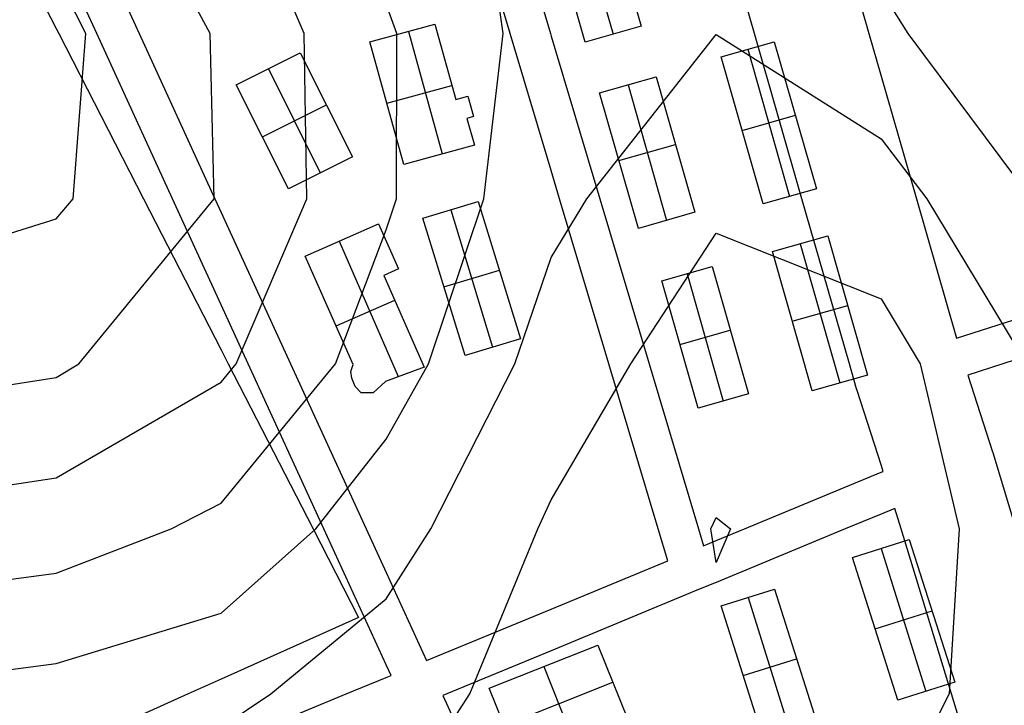
# Model space of a CAD drawing. Units: metres. Extents: x -1569 to 3079, y -2696 to 3276.
# Drawn here: x -423 to -237, y -1408 to -1278 of the extents above; entities that cross this region are included whole.
import ezdxf

# ---------------------------------------------------------------- set-up
doc = ezdxf.new("R2010")
doc.units = ezdxf.units.M
doc.header["$MEASUREMENT"] = 0
for name, color, linetype, true_color in [('buildings', 7, 'Continuous', 0x22ffbf), ('contours_.61m difference', 7, 'Continuous', 0x989898), ('parks', 110, 'Continuous', 0x00ff7f), ('roads', 7, 'Continuous', 0x000000)]:
    doc.layers.add(name, color=color, linetype=linetype, true_color=true_color)

msp = doc.modelspace()

# ---------------------------------------------------------------- linework, layer by layer
at = {"layer": 'buildings'}
for p, q in [((-312.84, -1252.88, -137.06), (-305.25, -1279.34, -137.06)), ((-312.84, -1252.88, -144.56), (-305.25, -1279.34, -144.56)), ((-312.84, -1252.88, -140.81), (-305.25, -1279.34, -140.81)), ((-318.08, -1254.37, -137.06), (-310.58, -1280.85, -137.06)), ((-318.08, -1254.37, -144.56), (-310.58, -1280.85, -144.56)), ((-315.84, -1282.34, -137.06), (-323.41, -1255.88, -137.06)), ((-315.84, -1282.34, -144.56), (-323.41, -1255.88, -144.56)), ((-315.84, -1282.34, -140.81), (-323.41, -1255.88, -140.81)), ((-356.56, -1282.33, -137.61), (-344.29, -1278.97, -137.61)), ((-356.56, -1282.33, -145.57), (-344.29, -1278.97, -145.57)), ((-356.56, -1282.33, -141.59), (-344.29, -1278.97, -141.59)), ((-344.29, -1278.97, -137.61), (-344.29, -1278.97, -145.57)), ((-344.29, -1278.97, -137.61), (-340.35, -1293.19, -137.61)), ((-344.29, -1278.97, -145.57), (-340.35, -1293.19, -145.57)), ((-344.29, -1278.97, -141.59), (-340.35, -1293.19, -141.59)), ((-305.25, -1279.34, -137.06), (-315.84, -1282.34, -137.06)), ((-305.25, -1279.34, -144.56), (-315.84, -1282.34, -144.56)), ((-305.25, -1279.34, -140.81), (-315.84, -1282.34, -140.81)), ((-305.25, -1279.34, -137.06), (-305.25, -1279.34, -144.56)), ((-350.43, -1280.65, -137.61), (-350.43, -1280.65, -145.57)), ((-349.25, -1280.32, -137.61), (-342.9, -1303.51, -137.61)), ((-349.25, -1280.32, -145.57), (-342.9, -1303.51, -145.57)), ((-310.54, -1280.84, -137.06), (-310.54, -1280.84, -144.56)), ((-356.56, -1282.33, -137.61), (-356.56, -1282.33, -145.57)), ((-350.14, -1305.49, -137.61), (-356.56, -1282.33, -137.61)), ((-350.14, -1305.49, -145.57), (-356.56, -1282.33, -145.57)), ((-350.14, -1305.49, -141.59), (-356.56, -1282.33, -141.59)), ((-315.84, -1282.34, -137.06), (-315.84, -1282.34, -144.56)), ((-290.12, -1285.15, -136.45), (-280.08, -1282.31, -136.45)), ((-290.12, -1285.15, -144.32), (-280.08, -1282.31, -144.32)), ((-290.12, -1285.15, -140.38), (-280.08, -1282.31, -140.38)), ((-280.08, -1282.31, -136.45), (-280.08, -1282.31, -144.32)), ((-280.08, -1282.31, -136.45), (-272.13, -1310.09, -136.45)), ((-280.08, -1282.31, -144.32), (-272.13, -1310.09, -144.32)), ((-280.08, -1282.31, -140.38), (-272.13, -1310.09, -140.38)), ((-381.84, -1290.41, -138.42), (-369.76, -1284.41, -138.42)), ((-381.84, -1290.41, -146.47), (-369.76, -1284.41, -146.47)), ((-381.84, -1290.41, -142.45), (-369.76, -1284.41, -142.45)), ((-369.76, -1284.41, -138.42), (-369.76, -1284.41, -146.47)), ((-369.76, -1284.41, -138.42), (-359.87, -1304.06, -138.42)), ((-369.76, -1284.41, -146.47), (-359.87, -1304.06, -146.47)), ((-369.76, -1284.41, -142.45), (-359.87, -1304.06, -142.45)), ((-285.1, -1283.73, -136.45), (-285.1, -1283.73, -144.32)), ((-285.06, -1283.72, -136.45), (-277.19, -1311.53, -136.45)), ((-285.06, -1283.72, -144.32), (-277.19, -1311.53, -144.32)), ((-342.32, -1286.08, -137.61), (-342.32, -1286.08, -145.57)), ((-290.12, -1285.15, -136.45), (-290.12, -1285.15, -144.32)), ((-282.16, -1312.94, -136.45), (-290.12, -1285.15, -136.45)), ((-282.16, -1312.94, -144.32), (-290.12, -1285.15, -144.32)), ((-282.16, -1312.94, -140.38), (-290.12, -1285.15, -140.38)), ((-375.8, -1287.41, -138.42), (-375.8, -1287.41, -146.47)), ((-375.75, -1287.38, -138.42), (-365.97, -1307.09, -138.42)), ((-375.75, -1287.38, -146.47), (-365.97, -1307.09, -146.47)), ((-381.84, -1290.41, -138.42), (-381.84, -1290.41, -146.47)), ((-371.97, -1310.07, -138.42), (-381.84, -1290.41, -138.42)), ((-371.97, -1310.07, -146.47), (-381.84, -1290.41, -146.47)), ((-371.97, -1310.07, -142.45), (-381.84, -1290.41, -142.45)), ((-353.35, -1293.91, -137.61), (-341.08, -1290.55, -137.61)), ((-353.35, -1293.91, -145.57), (-341.08, -1290.55, -145.57)), ((-313.14, -1291.97, -136.44), (-302.46, -1288.95, -136.44)), ((-313.14, -1291.97, -144.32), (-302.46, -1288.95, -144.32)), ((-313.14, -1291.97, -140.38), (-302.46, -1288.95, -140.38)), ((-307.8, -1290.46, -136.44), (-307.8, -1290.46, -144.32)), ((-307.75, -1290.45, -136.44), (-300.5, -1316.06, -136.44)), ((-307.75, -1290.45, -144.32), (-300.5, -1316.06, -144.32)), ((-302.46, -1288.95, -136.44), (-302.46, -1288.95, -144.32)), ((-302.46, -1288.95, -136.44), (-295.11, -1314.54, -136.44)), ((-302.46, -1288.95, -144.32), (-295.11, -1314.54, -144.32)), ((-302.46, -1288.95, -140.38), (-295.11, -1314.54, -140.38)), ((-313.14, -1291.97, -136.44), (-313.14, -1291.97, -144.32)), ((-305.8, -1317.57, -136.44), (-313.14, -1291.97, -136.44)), ((-305.8, -1317.57, -144.32), (-313.14, -1291.97, -144.32)), ((-305.8, -1317.57, -140.38), (-313.14, -1291.97, -140.38)), ((-376.91, -1300.24, -138.42), (-364.81, -1294.23, -138.42)), ((-376.91, -1300.24, -146.47), (-364.81, -1294.23, -146.47)), ((-364.82, -1294.23, -138.42), (-364.82, -1294.23, -146.47)), ((-353.35, -1293.91, -137.61), (-353.35, -1293.91, -145.57)), ((-340.35, -1293.19, -137.61), (-338.05, -1292.56, -137.61)), ((-340.35, -1293.19, -145.57), (-338.05, -1292.56, -145.57)), ((-340.35, -1293.19, -141.59), (-338.05, -1292.56, -141.59)), ((-340.35, -1293.19, -137.61), (-340.35, -1293.19, -145.57)), ((-339.2, -1292.87, -137.61), (-339.2, -1292.87, -145.57)), ((-338.05, -1292.56, -137.61), (-338.05, -1292.56, -145.57)), ((-338.05, -1292.56, -137.61), (-336.97, -1296.44, -137.61)), ((-338.05, -1292.56, -145.57), (-336.97, -1296.44, -145.57)), ((-338.05, -1292.56, -141.59), (-336.97, -1296.44, -141.59)), ((-337.51, -1294.5, -137.61), (-337.51, -1294.5, -145.57)), ((-336.97, -1296.44, -137.61), (-338.21, -1296.78, -137.61)), ((-336.97, -1296.44, -145.57), (-338.21, -1296.78, -145.57)), ((-336.97, -1296.44, -141.59), (-338.21, -1296.78, -141.59)), ((-338.21, -1296.78, -137.61), (-338.21, -1296.78, -145.57)), ((-338.21, -1296.78, -137.61), (-336.79, -1301.84, -137.61)), ((-338.21, -1296.78, -145.57), (-336.79, -1301.84, -145.57)), ((-338.21, -1296.78, -141.59), (-336.79, -1301.84, -141.59)), ((-337.59, -1296.61, -137.61), (-337.59, -1296.61, -145.57)), ((-336.97, -1296.44, -137.61), (-336.97, -1296.44, -145.57)), ((-286.14, -1299.05, -136.45), (-276.1, -1296.2, -136.45)), ((-286.14, -1299.05, -144.32), (-276.1, -1296.2, -144.32)), ((-276.11, -1296.2, -136.45), (-276.11, -1296.2, -144.32)), ((-337.5, -1299.31, -137.61), (-337.5, -1299.31, -145.57)), ((-286.14, -1299.05, -136.45), (-286.14, -1299.05, -144.32)), ((-376.91, -1300.24, -138.42), (-376.91, -1300.24, -146.47)), ((-309.47, -1304.77, -136.44), (-298.78, -1301.74, -136.44)), ((-309.47, -1304.77, -144.32), (-298.78, -1301.74, -144.32)), ((-298.78, -1301.74, -136.44), (-298.78, -1301.74, -144.32)), ((-336.79, -1301.84, -137.61), (-350.14, -1305.49, -137.61)), ((-336.79, -1301.84, -145.57), (-350.14, -1305.49, -145.57)), ((-336.79, -1301.84, -141.59), (-350.14, -1305.49, -141.59)), ((-336.79, -1301.84, -137.61), (-336.79, -1301.84, -145.57)), ((-359.87, -1304.06, -138.42), (-371.97, -1310.07, -138.42)), ((-359.87, -1304.06, -146.47), (-371.97, -1310.07, -146.47)), ((-359.87, -1304.06, -142.45), (-371.97, -1310.07, -142.45)), ((-359.87, -1304.06, -138.42), (-359.87, -1304.06, -146.47)), ((-350.14, -1305.49, -137.61), (-350.14, -1305.49, -145.57)), ((-343.47, -1303.66, -137.61), (-343.47, -1303.66, -145.57)), ((-309.47, -1304.77, -136.44), (-309.47, -1304.77, -144.32)), ((-365.92, -1307.07, -138.42), (-365.92, -1307.07, -146.47)), ((-371.97, -1310.07, -138.42), (-371.97, -1310.07, -146.47)), ((-272.13, -1310.09, -136.45), (-282.16, -1312.94, -136.45)), ((-272.13, -1310.09, -144.32), (-282.16, -1312.94, -144.32)), ((-272.13, -1310.09, -140.38), (-282.16, -1312.94, -140.38)), ((-272.13, -1310.09, -136.45), (-272.13, -1310.09, -144.32)), ((-346.55, -1315.67, -136.92), (-336.07, -1312.5, -136.92)), ((-346.55, -1315.67, -145.17), (-336.07, -1312.5, -145.17)), ((-346.55, -1315.67, -141.05), (-336.07, -1312.5, -141.05)), ((-336.07, -1312.5, -136.92), (-336.07, -1312.5, -145.17)), ((-336.07, -1312.5, -136.92), (-328.1, -1338.44, -136.92)), ((-336.07, -1312.5, -145.17), (-328.1, -1338.44, -145.17)), ((-336.07, -1312.5, -141.05), (-328.1, -1338.44, -141.05)), ((-282.16, -1312.94, -136.45), (-282.16, -1312.94, -144.32)), ((-277.15, -1311.52, -136.45), (-277.15, -1311.52, -144.32)), ((-341.31, -1314.09, -136.92), (-341.31, -1314.09, -145.17)), ((-341.25, -1314.07, -136.92), (-333.41, -1340.05, -136.92)), ((-341.25, -1314.07, -145.17), (-333.41, -1340.05, -145.17)), ((-295.11, -1314.54, -136.44), (-305.8, -1317.57, -136.44)), ((-295.11, -1314.54, -144.32), (-305.8, -1317.57, -144.32)), ((-295.11, -1314.54, -140.38), (-305.8, -1317.57, -140.38)), ((-295.11, -1314.54, -136.44), (-295.11, -1314.54, -144.32)), ((-346.55, -1315.67, -136.92), (-346.55, -1315.67, -145.17)), ((-338.58, -1341.62, -136.92), (-346.55, -1315.67, -136.92)), ((-338.58, -1341.62, -145.17), (-346.55, -1315.67, -145.17)), ((-338.58, -1341.62, -141.05), (-346.55, -1315.67, -141.05)), ((-300.46, -1316.05, -136.44), (-300.46, -1316.05, -144.32)), ((-368.81, -1322.82, -137.53), (-354.92, -1316.74, -137.53)), ((-368.81, -1322.82, -145.87), (-354.92, -1316.74, -145.87)), ((-368.81, -1322.82, -141.7), (-354.92, -1316.74, -141.7)), ((-354.92, -1316.74, -137.53), (-354.92, -1316.74, -145.87)), ((-354.92, -1316.74, -137.53), (-351.15, -1325.25, -137.53)), ((-354.92, -1316.74, -145.87), (-351.15, -1325.25, -145.87)), ((-354.92, -1316.74, -141.7), (-351.15, -1325.25, -141.7)), ((-305.8, -1317.57, -136.44), (-305.8, -1317.57, -144.32)), ((-362.41, -1320.01, -137.53), (-351.21, -1345.61, -137.53)), ((-362.41, -1320.01, -145.87), (-351.21, -1345.61, -145.87)), ((-361.87, -1319.78, -137.53), (-361.87, -1319.78, -145.87)), ((-280.45, -1321.97, -135.97), (-269.97, -1319, -135.97)), ((-280.45, -1321.97, -143.72), (-269.97, -1319, -143.72)), ((-280.45, -1321.97, -139.84), (-269.97, -1319, -139.84)), ((-269.97, -1319, -135.97), (-269.97, -1319, -143.72)), ((-269.97, -1319, -135.97), (-262.43, -1345.3, -135.97)), ((-269.97, -1319, -143.72), (-262.43, -1345.3, -143.72)), ((-269.97, -1319, -139.84), (-262.43, -1345.3, -139.84)), ((-353.04, -1320.99, -137.53), (-353.04, -1320.99, -145.87)), ((-280.45, -1321.97, -135.97), (-280.45, -1321.97, -143.72)), ((-272.91, -1348.26, -135.97), (-280.45, -1321.97, -135.97)), ((-272.91, -1348.26, -143.72), (-280.45, -1321.97, -143.72)), ((-272.91, -1348.26, -139.84), (-280.45, -1321.97, -139.84)), ((-275.21, -1320.48, -135.97), (-275.21, -1320.48, -143.72)), ((-275.17, -1320.47, -135.97), (-267.71, -1346.79, -135.97)), ((-275.17, -1320.47, -143.72), (-267.71, -1346.79, -143.72)), ((-368.81, -1322.82, -137.53), (-368.81, -1322.82, -145.87)), ((-359.73, -1343.34, -137.53), (-368.81, -1322.82, -137.53)), ((-359.73, -1343.34, -145.87), (-368.81, -1322.82, -145.87)), ((-359.73, -1343.34, -141.7), (-368.81, -1322.82, -141.7)), ((-351.15, -1325.25, -137.53), (-353.94, -1326.48, -137.53)), ((-351.15, -1325.25, -145.87), (-353.94, -1326.48, -145.87)), ((-351.15, -1325.25, -141.7), (-353.94, -1326.48, -141.7)), ((-352.55, -1325.86, -137.53), (-352.55, -1325.86, -145.87)), ((-351.15, -1325.25, -137.53), (-351.15, -1325.25, -145.87)), ((-342.57, -1328.64, -136.92), (-332.08, -1325.48, -136.92)), ((-342.57, -1328.64, -145.17), (-332.08, -1325.48, -145.17)), ((-332.09, -1325.47, -136.92), (-332.09, -1325.47, -145.17)), ((-301.37, -1327.49, -135.9), (-291.86, -1324.8, -135.9)), ((-301.37, -1327.49, -143.66), (-291.86, -1324.8, -143.66)), ((-301.37, -1327.49, -139.78), (-291.86, -1324.8, -139.78)), ((-291.86, -1324.8, -135.9), (-291.86, -1324.8, -143.66)), ((-291.86, -1324.8, -135.9), (-284.97, -1348.87, -135.9)), ((-291.86, -1324.8, -143.66), (-284.97, -1348.87, -143.66)), ((-291.86, -1324.8, -139.78), (-284.97, -1348.87, -139.78)), ((-353.94, -1326.48, -137.53), (-353.94, -1326.48, -145.87)), ((-353.94, -1326.48, -137.53), (-346.31, -1343.79, -137.53)), ((-353.94, -1326.48, -145.87), (-346.31, -1343.79, -145.87)), ((-353.94, -1326.48, -141.7), (-346.31, -1343.79, -141.7)), ((-301.37, -1327.49, -135.9), (-301.37, -1327.49, -143.66)), ((-294.48, -1351.56, -135.9), (-301.37, -1327.49, -135.9)), ((-294.48, -1351.56, -143.66), (-301.37, -1327.49, -143.66)), ((-294.48, -1351.56, -139.78), (-301.37, -1327.49, -139.78)), ((-296.62, -1326.15, -135.9), (-296.62, -1326.15, -143.66)), ((-296.58, -1326.14, -135.9), (-289.76, -1350.23, -135.9)), ((-296.58, -1326.14, -143.66), (-289.76, -1350.23, -143.66)), ((-342.57, -1328.64, -136.92), (-342.57, -1328.64, -145.17)), ((-362.98, -1335.99, -137.53), (-351.89, -1331.14, -137.53)), ((-362.98, -1335.99, -145.87), (-351.89, -1331.14, -145.87)), ((-364.27, -1333.08, -137.53), (-364.27, -1333.08, -145.87)), ((-276.68, -1335.12, -135.97), (-266.2, -1332.15, -135.97)), ((-276.68, -1335.12, -143.72), (-266.2, -1332.15, -143.72)), ((-266.2, -1332.15, -135.97), (-266.2, -1332.15, -143.72)), ((-350.13, -1335.13, -137.53), (-350.13, -1335.13, -145.87)), ((-276.68, -1335.11, -135.97), (-276.68, -1335.11, -143.72)), ((-297.93, -1339.53, -135.9), (-288.41, -1336.84, -135.9)), ((-297.93, -1339.53, -143.66), (-288.41, -1336.84, -143.66)), ((-288.41, -1336.84, -135.9), (-288.41, -1336.84, -143.66)), ((-328.1, -1338.44, -136.92), (-338.58, -1341.62, -136.92)), ((-328.1, -1338.44, -145.17), (-338.58, -1341.62, -145.17)), ((-328.1, -1338.44, -141.05), (-338.58, -1341.62, -141.05)), ((-328.1, -1338.44, -136.92), (-328.1, -1338.44, -145.17)), ((-333.34, -1340.03, -136.92), (-333.34, -1340.03, -145.17)), ((-297.93, -1339.53, -135.9), (-297.93, -1339.53, -143.66)), ((-338.58, -1341.62, -136.92), (-338.58, -1341.62, -145.17)), ((-360.15, -1344.61, -137.53), (-359.73, -1343.34, -137.53)), ((-360.15, -1344.61, -145.87), (-359.73, -1343.34, -145.87)), ((-360.15, -1344.61, -141.7), (-359.73, -1343.34, -141.7)), ((-359.94, -1343.97, -137.53), (-359.94, -1343.97, -145.87)), ((-359.73, -1343.34, -137.53), (-359.73, -1343.34, -145.87)), ((-346.31, -1343.79, -137.53), (-353.61, -1346.51, -137.53)), ((-346.31, -1343.79, -145.87), (-353.61, -1346.51, -145.87)), ((-346.31, -1343.79, -141.7), (-353.61, -1346.51, -141.7)), ((-346.31, -1343.79, -137.53), (-346.31, -1343.79, -145.87)), ((-360.01, -1345.91, -137.53), (-360.15, -1344.61, -137.53)), ((-360.15, -1344.61, -137.53), (-360.15, -1344.61, -145.87)), ((-360.01, -1345.91, -145.87), (-360.15, -1344.61, -145.87)), ((-360.01, -1345.91, -141.7), (-360.15, -1344.61, -141.7)), ((-360.08, -1345.26, -137.53), (-360.08, -1345.26, -145.87)), ((-359.36, -1347.46, -137.53), (-360.01, -1345.91, -137.53)), ((-360.01, -1345.91, -137.53), (-360.01, -1345.91, -145.87)), ((-359.36, -1347.46, -145.87), (-360.01, -1345.91, -145.87)), ((-359.36, -1347.46, -141.7), (-360.01, -1345.91, -141.7)), ((-349.96, -1345.15, -137.53), (-349.96, -1345.15, -145.87)), ((-262.43, -1345.3, -135.97), (-272.91, -1348.26, -135.97)), ((-262.43, -1345.3, -143.72), (-272.91, -1348.26, -143.72)), ((-262.43, -1345.3, -139.84), (-272.91, -1348.26, -139.84)), ((-262.43, -1345.3, -135.97), (-262.43, -1345.3, -143.72)), ((-359.69, -1346.69, -137.53), (-359.69, -1346.69, -145.87)), ((-358.21, -1348.67, -137.53), (-359.36, -1347.46, -137.53)), ((-359.36, -1347.46, -137.53), (-359.36, -1347.46, -145.87)), ((-358.21, -1348.67, -145.87), (-359.36, -1347.46, -145.87)), ((-358.21, -1348.67, -141.7), (-359.36, -1347.46, -141.7)), ((-358.79, -1348.06, -137.53), (-358.79, -1348.06, -145.87)), ((-353.61, -1346.51, -137.53), (-355.98, -1348.65, -137.53)), ((-353.61, -1346.51, -145.87), (-355.98, -1348.65, -145.87)), ((-353.61, -1346.51, -141.7), (-355.98, -1348.65, -141.7)), ((-354.8, -1347.58, -137.53), (-354.8, -1347.58, -145.87)), ((-353.61, -1346.51, -137.53), (-353.61, -1346.51, -145.87)), ((-272.91, -1348.26, -135.97), (-272.91, -1348.26, -143.72)), ((-267.67, -1346.78, -135.97), (-267.67, -1346.78, -143.72)), ((-355.98, -1348.65, -137.53), (-358.21, -1348.67, -137.53)), ((-355.98, -1348.65, -145.87), (-358.21, -1348.67, -145.87)), ((-355.98, -1348.65, -141.7), (-358.21, -1348.67, -141.7)), ((-358.21, -1348.67, -137.53), (-358.21, -1348.67, -145.87)), ((-357.1, -1348.66, -137.53), (-357.1, -1348.66, -145.87)), ((-355.98, -1348.65, -137.53), (-355.98, -1348.65, -145.87)), ((-284.97, -1348.87, -135.9), (-294.48, -1351.56, -135.9)), ((-284.97, -1348.87, -143.66), (-294.48, -1351.56, -143.66)), ((-284.97, -1348.87, -139.78), (-294.48, -1351.56, -139.78)), ((-284.97, -1348.87, -135.9), (-284.97, -1348.87, -143.66)), ((-294.48, -1351.56, -135.9), (-294.48, -1351.56, -143.66)), ((-289.72, -1350.22, -135.9), (-289.72, -1350.22, -143.66)), ((-265.32, -1379.79, -135.85), (-254.55, -1376.41, -135.85)), ((-265.32, -1379.79, -143.6), (-254.55, -1376.41, -143.6)), ((-265.32, -1379.79, -139.72), (-254.55, -1376.41, -139.72)), ((-259.93, -1378.1, -135.85), (-259.93, -1378.1, -143.6)), ((-259.88, -1378.08, -135.85), (-251.4, -1405.11, -135.85)), ((-259.88, -1378.08, -143.6), (-251.4, -1405.11, -143.6)), ((-254.55, -1376.41, -135.85), (-254.55, -1376.41, -143.6)), ((-254.55, -1376.41, -135.85), (-245.95, -1403.4, -135.85)), ((-254.55, -1376.41, -143.6), (-245.95, -1403.4, -143.6)), ((-254.55, -1376.41, -139.72), (-245.95, -1403.4, -139.72)), ((-265.32, -1379.79, -135.85), (-265.32, -1379.79, -143.6)), ((-256.74, -1406.78, -135.85), (-265.32, -1379.79, -135.85)), ((-256.74, -1406.78, -143.6), (-265.32, -1379.79, -143.6)), ((-256.74, -1406.78, -139.72), (-265.32, -1379.79, -139.72)), ((-290.15, -1388.94, -135.71), (-280.04, -1385.78, -135.71)), ((-290.15, -1388.94, -143.24), (-280.04, -1385.78, -143.24)), ((-290.15, -1388.94, -139.47), (-280.04, -1385.78, -139.47)), ((-285.1, -1387.36, -135.71), (-285.1, -1387.36, -143.24)), ((-285.05, -1387.34, -135.71), (-276.78, -1413.72, -135.71)), ((-285.05, -1387.34, -143.24), (-276.78, -1413.72, -143.24)), ((-280.04, -1385.78, -135.71), (-280.04, -1385.78, -143.24)), ((-280.04, -1385.78, -135.71), (-271.67, -1412.12, -135.71)), ((-280.04, -1385.78, -143.24), (-271.67, -1412.12, -143.24)), ((-280.04, -1385.78, -139.47), (-271.67, -1412.12, -139.47)), ((-290.15, -1388.94, -135.71), (-290.15, -1388.94, -143.24)), ((-281.78, -1415.29, -135.71), (-290.15, -1388.94, -135.71)), ((-281.78, -1415.29, -143.24), (-290.15, -1388.94, -143.24)), ((-281.78, -1415.29, -139.47), (-290.15, -1388.94, -139.47)), ((-261.03, -1393.29, -135.85), (-250.25, -1389.91, -135.85)), ((-261.03, -1393.29, -143.6), (-250.25, -1389.91, -143.6)), ((-250.25, -1389.91, -135.85), (-250.25, -1389.91, -143.6)), ((-261.03, -1393.29, -135.85), (-261.03, -1393.29, -143.6)), ((-333.99, -1404.54, -135.93), (-313.46, -1396.36, -135.93)), ((-333.99, -1404.54, -143.52), (-313.46, -1396.36, -143.52)), ((-333.99, -1404.54, -139.73), (-313.46, -1396.36, -139.73)), ((-313.46, -1396.36, -135.93), (-313.46, -1396.36, -143.52)), ((-313.46, -1396.36, -135.93), (-307.79, -1410.44, -135.93)), ((-313.46, -1396.36, -143.52), (-307.79, -1410.44, -143.52)), ((-313.46, -1396.36, -139.73), (-307.79, -1410.44, -139.73)), ((-323.73, -1400.45, -135.93), (-323.73, -1400.45, -143.52)), ((-323.7, -1400.44, -135.93), (-318.08, -1414.54, -135.93)), ((-323.7, -1400.44, -143.52), (-318.08, -1414.54, -143.52)), ((-285.96, -1402.12, -135.71), (-275.86, -1398.95, -135.71)), ((-285.96, -1402.12, -143.24), (-275.86, -1398.95, -143.24)), ((-275.86, -1398.95, -135.71), (-275.86, -1398.95, -143.24)), ((-285.96, -1402.12, -135.71), (-285.96, -1402.12, -143.24)), ((-331.15, -1411.58, -135.93), (-310.63, -1403.4, -135.93)), ((-331.15, -1411.58, -143.52), (-310.63, -1403.4, -143.52)), ((-310.63, -1403.4, -135.93), (-310.63, -1403.4, -143.52)), ((-245.95, -1403.4, -135.85), (-256.74, -1406.78, -135.85)), ((-245.95, -1403.4, -143.6), (-256.74, -1406.78, -143.6)), ((-245.95, -1403.4, -139.72), (-256.74, -1406.78, -139.72)), ((-245.95, -1403.4, -135.85), (-245.95, -1403.4, -143.6)), ((-333.99, -1404.54, -135.93), (-333.99, -1404.54, -143.52)), ((-328.31, -1418.61, -135.93), (-333.99, -1404.54, -135.93)), ((-328.31, -1418.61, -143.52), (-333.99, -1404.54, -143.52)), ((-328.31, -1418.61, -139.73), (-333.99, -1404.54, -139.73)), ((-251.35, -1405.09, -135.85), (-251.35, -1405.09, -143.6)), ((-256.74, -1406.78, -135.85), (-256.74, -1406.78, -143.6))]:
    msp.add_line(p, q, dxfattribs=at)
at = {"layer": 'contours_.61m difference'}
for points in [[(-571.97, -1302.59), (-566.69, -1311.97), (-547.39, -1343.18), (-540.76, -1352.69), (-509.55, -1368.96), (-478.34, -1370.19), (-447.13, -1369.45), (-415.92, -1364.75), (-384.71, -1346.63), (-381.88, -1343.18), (-368.53, -1311.97), (-369, -1280.76), (-382.35, -1249.56), (-384.71, -1246.13), (-406.07, -1218.35), (-415.92, -1204.94), (-431.42, -1187.14), (-447.13, -1156.19)], [(-569.7, -1374.39), (-541.32, -1405.6), (-540.76, -1406.15), (-539.68, -1405.6), (-509.55, -1400.3), (-478.34, -1391.53), (-447.13, -1386.93), (-415.92, -1382.79), (-394.16, -1374.39), (-384.71, -1369.51), (-363.08, -1343.18), (-353.5, -1317.84), (-351.55, -1311.97), (-351.49, -1280.76), (-353.5, -1275.21), (-362.61, -1249.56), (-383.95, -1218.35), (-384.71, -1217.25), (-405.06, -1187.14), (-415.43, -1155.93)], [(-478.34, -1415.7), (-454.21, -1405.6), (-447.13, -1403.94), (-415.92, -1399.85), (-384.71, -1390.32), (-366.8, -1374.39), (-353.5, -1357.44), (-345.48, -1343.18), (-335, -1311.97), (-331.37, -1280.76), (-335.82, -1249.56), (-353.5, -1223.29), (-356.3, -1218.35), (-372.43, -1187.14), (-353.5, -1166.2), (-322.29, -1177.83), (-311.15, -1187.14), (-292.46, -1218.35), (-291.09, -1220.24), (-280.78, -1249.56), (-259.88, -1272.65), (-254.83, -1280.76), (-231.51, -1311.97)], [(-384.71, -1411.89), (-375.29, -1405.6), (-353.5, -1387.59), (-345.07, -1374.39), (-329.14, -1343.18), (-322.29, -1323.1), (-315.52, -1311.97), (-291.09, -1280.9), (-259.88, -1300.64), (-251.26, -1311.97), (-232.38, -1343.18), (-228.67, -1357.45), (-224.45, -1374.39), (-223.96, -1405.6), (-228.67, -1419.05)], [(-353.5, -1430.09), (-337.67, -1405.6), (-324.81, -1374.39), (-322.29, -1368.89), (-307.19, -1343.18), (-291.09, -1318.47), (-259.88, -1330.87), (-252.49, -1343.18), (-245.1, -1374.39), (-246.99, -1405.6), (-259.88, -1430.9)]]:
    msp.add_lwpolyline(points, dxfattribs=at)
for points in [[(-542.07, -1280.76), (-540.76, -1283.46), (-529.1, -1311.97), (-509.55, -1334.59), (-494.01, -1343.18), (-478.34, -1347.71), (-447.13, -1350.65), (-415.92, -1345.76), (-411.63, -1343.18), (-386.05, -1311.97), (-386.76, -1280.76), (-403.66, -1249.56), (-415.92, -1233.69), (-431.53, -1218.35), (-447.13, -1200.17), (-464.67, -1187.14), (-478.34, -1169.01), (-509.55, -1158.54), (-530.08, -1187.14), (-540.76, -1217.02), (-541.17, -1218.35), (-548.25, -1249.56)], [(-486.65, -1311.97), (-478.34, -1317.51), (-447.13, -1325.53), (-415.92, -1315.77), (-412.73, -1311.97), (-410.29, -1280.76), (-415.92, -1269.61), (-432.38, -1249.56), (-447.13, -1235.14), (-478.34, -1220.98), (-504.07, -1249.56), (-503.81, -1280.76)], [(-292.06, -1374.39), (-291.09, -1372.23), (-288.38, -1374.39), (-291.09, -1380.74)]]:
    msp.add_lwpolyline(points, close=True, dxfattribs=at)
at = {"layer": 'parks'}
msp.add_polyline3d([(-424.13, -1263.83, -146.85), (-415.92, -1279.8, -146.95), (-415.43, -1280.76, -146.95), (-399.39, -1311.97, -146.51), (-384.71, -1340.55, -145.73), (-383.36, -1343.18, -145.64), (-367.33, -1374.39, -144.39), (-358.73, -1391.14, -143.81), (-384.71, -1402.81, -144), (-390.93, -1405.6, -143.97), (-415.92, -1416.83, -143.83)], dxfattribs=at)
at = {"layer": 'roads'}
for points in [[(-228.67, -1193.12, -146.25), (-259.88, -1203.21, -145.59), (-282.4, -1210.49, -145.06), (-280.14, -1218.35, -145.04), (-271.17, -1249.56, -144.98), (-262.19, -1280.76, -144.62), (-259.88, -1288.8, -144.46), (-253.21, -1311.97, -144.12), (-245.62, -1338.36, -143.87), (-228.67, -1332.92, -144.49)], [(-384.71, -1415.39, -144.1), (-361.06, -1405.6, -143.96), (-353.5, -1402.47, -143.9), (-352.58, -1402.09, -143.89), (-353.5, -1400.08, -143.94), (-365.29, -1374.39, -144.75), (-379.61, -1343.18, -145.94), (-384.71, -1332.05, -146.28), (-393.92, -1311.97, -146.8), (-408.24, -1280.76, -147.18), (-415.92, -1264.03, -147.16), (-422.56, -1249.56, -147.07), (-436.88, -1218.35, -146.74)], [(-414.55, -1249.56, -146.93), (-400.23, -1280.76, -146.97), (-385.91, -1311.97, -146.62), (-384.71, -1314.59, -146.55), (-371.59, -1343.18, -145.68), (-357.28, -1374.39, -144.54), (-353.5, -1382.61, -144.28), (-345.85, -1399.3, -143.81), (-322.29, -1389.55, -143.41), (-300.24, -1380.41, -143.11), (-302.04, -1374.39, -143.14), (-311.37, -1343.18, -143.67), (-320.7, -1311.97, -144.29), (-322.29, -1306.65, -144.36), (-330.03, -1280.76, -144.75), (-339.36, -1249.56, -144.86)], [(-331.76, -1249.56, -144.72), (-322.43, -1280.76, -144.52), (-322.29, -1281.23, -144.52), (-313.1, -1311.97, -144.13), (-303.77, -1343.18, -143.49), (-294.44, -1374.39, -143.01), (-293.48, -1377.61, -143), (-291.09, -1376.62, -142.95), (-285.7, -1374.39, -142.98), (-259.88, -1363.69, -143.22), (-259.48, -1363.53, -143.23), (-259.88, -1362.3, -143.22), (-264.42, -1348.24, -143.29), (-264.52, -1347.91, -143.29), (-265.88, -1343.18, -143.32), (-274.86, -1311.97, -143.8), (-283.84, -1280.76, -144.29), (-291.09, -1255.57, -144.51)], [(-228.67, -1340.56, -144.34), (-236.83, -1343.18, -144.05), (-243.5, -1345.32, -143.83), (-238.81, -1359.81, -143.86), (-238.76, -1359.98, -143.86), (-234.37, -1374.39, -143.88)], [(-237.08, -1436.81, -144.17), (-246.6, -1405.6, -143.58), (-256.12, -1374.39, -143.25), (-257.3, -1370.51, -143.25), (-259.88, -1371.58, -143.16), (-266.67, -1374.39, -143.1), (-291.09, -1384.5, -142.97), (-294.41, -1385.88, -143.03), (-322.29, -1397.43, -143.37), (-342.03, -1405.6, -143.65), (-342.81, -1405.92, -143.66), (-328.61, -1436.81, -143.42)]]:
    msp.add_polyline3d(points, dxfattribs=at)

doc.saveas('drawing.dxf')
